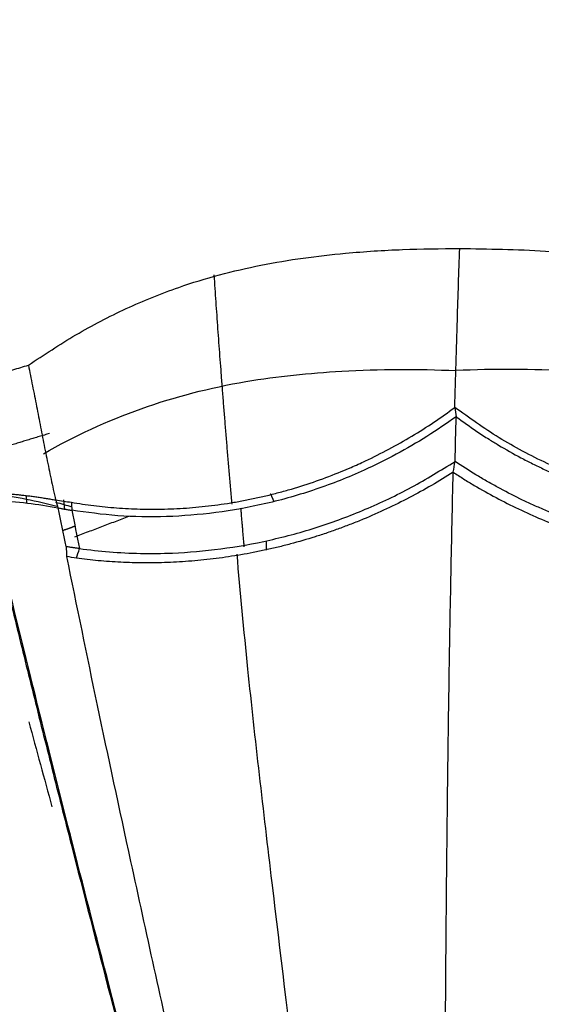
# Model space of a CAD drawing. Units: millimetres. Extents: x 13520 to 16885, y -3040 to -859.
# Drawn here: x 16177 to 16205, y -2722 to -2668 of the extents above; entities that cross this region are included whole.
import ezdxf

# ---------------------------------------------------------------- set-up
doc = ezdxf.new("R2010")
doc.units = ezdxf.units.MM
doc.layers.add('图层2', color=3, linetype='Continuous')
doc.styles.get("Standard").update_dxf_attribs({"font": 'arial.ttf'})
doc.dimstyles.new('ISO-25', dxfattribs={"dimtxt": 40, "dimasz": 35, "dimexe": 1.25, "dimexo": 0.625, "dimtad": 1, "dimtxsty": 'Standard', "dimcen": 2.5, "dimclrd": 256, "dimclre": 256, "dimadec": 0, "dimazin": 0, "dimtfac": 1, "dimtmove": 0, "dimatfit": 3, "dimfxl": 0, "dimarcsym": 0})

# ---------------------------------------------------------------- blocks, each defined once
blk = doc.blocks.new('A$C797F2EA3')
at = {"color": 0}
for p, q in [((65.34763006044523, 275.3851024636606), (65.36007206043723, 274.9797324636675)), ((67.38665806044446, 275.1526684636628), (67.43962406043283, 274.6121754636624))]:
    blk.add_line(p, q, dxfattribs=at)
for centre, major_axis, ratio, start_param, end_param in [((59.95399106042896, 250.24062846366), (26.32351399364558, 0.8079538915195331), 0.9670419999999997, 1.266516703945828, 1.402704087070776), ((61.36774406042969, 255.7758994636606), (20.55617098723706, 2.014400696995936), 0.9650879999999998, 1.157229111242168, 1.201500287014572), ((1346444.279337061, 365934.7712374637), (0, 1396935.493633108), 0.99863, 1.835649007866195, 1.835652445204448)]:
    blk.add_ellipse(centre, major_axis=major_axis, ratio=ratio, start_param=start_param, end_param=end_param, dxfattribs=at)
for points, knots in [([(65.47140430681611, 282.5033763947722), (66.32611667236051, 283.0690917687316), (68.03554181832442, 284.200522791245), (70.78081535378442, 285.6285319982489), (74.1278634991395, 286.9867655139315), (78.13897851679212, 288.0497005330326), (82.2532154307919, 288.6056745363967), (85.88157305720233, 288.8374976449268), (87.96150506220147, 288.8580373173681), (89.00147134827421, 288.8683071563864)], [0, 0, 0, 0, 0.1255091717437984, 0.2510184044083089, 0.3765276861998424, 0.5634587538271256, 0.750428473817758, 0.8752142028826455, 1, 1, 1, 1]), ([(88.73500633148797, 280.1952981215654), (88.77765666881896, 281.8010147510722), (88.86142736142938, 284.72119486062), (88.95608694571274, 287.5828352485332), (89.00147134827421, 288.8683071563792)], [0, 0, 0, 0, 0.5455183200828608, 1, 1, 1, 1]), ([(89.00147134827421, 288.8683071563864), (90.56049572416669, 288.8455543572782), (93.67831995570305, 288.8000520357673), (98.34602941638877, 288.3107834906477), (102.9454950139989, 287.3256496241447), (106.869023890431, 285.8638488350771), (110.1178242986134, 284.1999158745675), (111.8632672950844, 283.0688894209452), (112.7359884836696, 282.5033763947722)], [0, 0, 0, 0, 0.1869851182668465, 0.3739433081908742, 0.5614965732649824, 0.7490252063046217, 0.8745126476736126, 1, 1, 1, 1]), ([(61.69000773311564, 281.2737950043884), (61.82892814021761, 281.3223911673049), (62.10675484238163, 281.419578556568), (62.52455363509216, 281.5626122470203), (62.94309459349461, 281.7036227638091), (63.36245545437123, 281.8424146733669), (63.78261660491262, 281.979036770972), (64.20357876040362, 282.1134892892514), (64.62535866605322, 282.2457225004255), (65.0478886132114, 282.375935099175), (65.33022763590998, 282.4608945266373), (65.47140430681611, 282.5033763947722)], [0, 0, 0, 0, 0.1111261864573123, 0.2222410843233513, 0.3333479157180785, 0.4444499034631421, 0.5555502708018094, 0.6666522411181918, 0.7777590376569832, 0.8888738832428174, 1, 1, 1, 1]), ([(65.47142726662423, 282.5033827986481), (65.50852765439049, 282.3166119911693), (65.58274260261533, 281.9429990280478), (65.69260747246881, 281.3809569812511), (65.80199611295393, 280.817761608967), (65.91119308990164, 280.2534649361041), (66.0206507148614, 279.6882551419767), (66.13076891517994, 279.1222522795797), (66.24196319441398, 278.5555376574266), (66.35463471570256, 277.9881769804488), (66.46918269126763, 277.4202375654058), (66.58596406463039, 276.8517928384899), (66.70543616569921, 276.2829215231104), (66.82762432135496, 275.7137180693317), (66.91194133902172, 275.3341021436645), (66.9541021746918, 275.1442837047871)], [0, 0, 0, 0, 0.0768896958729138, 0.1538087643167276, 0.2307442970311294, 0.3076853926693422, 0.3846229116324192, 0.4615513228381149, 0.5384720090437408, 0.6153878807240113, 0.6923020855911151, 0.7692177663251564, 0.8461378205342969, 0.9230646642217538, 1, 1, 1, 1]), ([(66.28624940738518, 277.668335009861), (67.99004066398629, 278.646031466742), (71.51661572904413, 280.2712273475554), (77.07047544101806, 281.709280218296), (82.87117473175022, 282.2697488730482), (86.70142829798715, 282.3054095981279), (88.79013314893382, 282.2029735581164)], [0, 0, 0, 0, 0.2574480048171059, 0.512069620418595, 0.7359479752046408, 1, 1, 1, 1]), ([(111.6244506298608, 277.6683350098465), (109.864756675488, 278.6460314667274), (106.2420136623041, 280.2712273475263), (100.5909564461836, 281.7092802182669), (94.7363423672432, 282.2697488730191), (90.88479728745733, 282.3054095980988), (88.79013314891927, 282.2029735580873)], [0, 0, 0, 0, 0.2574480048170121, 0.5120696204184988, 0.7359479752045728, 1, 1, 1, 1]), ([(67.81724085620226, 275.0198093617873), (68.2187680207062, 274.955074239464), (68.82122915671061, 274.8579440854373), (69.6508168478831, 274.7666801968517), (70.28179934579384, 274.711292578133), (70.92239811221225, 274.6711630057616), (71.57216972368042, 274.64617347483), (72.23095950851712, 274.637191287009), (72.89830658706342, 274.645380475049), (73.57353646519914, 274.6718759130745), (74.2556441240813, 274.7162251959599), (74.94353763413528, 274.778173810766), (75.6360672899682, 274.8580391274591), (76.33196370337828, 274.9566642149948), (77.02986760783097, 275.0750656526216), (77.72844660947885, 275.2129677614794), (78.42646824836993, 275.3697910168266), (79.12272833342286, 275.5452405554606), (80.04704700901493, 275.8035940350965), (81.19265848973737, 276.1723377912276), (82.27343879918772, 276.5825600632961), (83.1597131485978, 276.9559521231349), (84.03501821620011, 277.3517347541565), (85.14804634323082, 277.9112014076745), (86.39171345039358, 278.615838986836), (87.595156053947, 279.3724409727802), (88.35504010578006, 279.9210007587753), (88.73500633148797, 280.1952981215654)], [0, 0, 0, 0, 0.0624786343203225, 0.0937444644728797, 0.1249981347643646, 0.1562410097951912, 0.1874918326569058, 0.2187458097315877, 0.2499958594820488, 0.2812488063224943, 0.3125033802635104, 0.3437581261928491, 0.3750130390802939, 0.4062671673602866, 0.4375172302224188, 0.4687726457501814, 0.5000291609469377, 0.5312805714158231, 0.5625344631200936, 0.6250261718449218, 0.6875211066716718, 0.7125227317227371, 0.7500222086900805, 0.8125156838385594, 0.8750113830539159, 0.9375017110580476, 1, 1, 1, 1]), ([(109.8784096938543, 275.0197905392051), (109.3163598311585, 274.9372416128826), (108.1922950317312, 274.7721488898751), (106.4330844284195, 274.6492134241198), (103.4523521784795, 274.6101619218389), (99.9992077466959, 275.0203326082483), (96.37320102293597, 276.047240508211), (93.69078231354797, 277.1251105427145), (91.09722837633308, 278.4906681309876), (89.52195775994187, 279.6274171262121), (88.73500633147341, 280.1952981215654)], [0, 0, 0, 0, 0.0822677197258565, 0.1645303273115761, 0.2467965907580938, 0.4900603775122226, 0.6124447821419698, 0.7356093344026341, 0.867919448379731, 1, 1, 1, 1]), ([(88.80963781440369, 279.6897719507397), (88.28440669361589, 279.3248139959105), (87.23395451125543, 278.5949050759009), (85.54740367213526, 277.6234498340491), (83.53603898308211, 276.6213078774672), (81.15924793021259, 275.6811692405827), (77.52884742730384, 274.6410639185924), (73.79648114387965, 274.1775888205593), (70.31109565879888, 274.2387118616825), (68.65961443440028, 274.4669501099415), (67.8337162609314, 274.5810910093714)], [0, 0, 0, 0, 0.0849654235177719, 0.1699292197794275, 0.2548925618914434, 0.3775612035744623, 0.5002120523822895, 0.7442479172098969, 0.8720995583160062, 1, 1, 1, 1]), ([(88.80963781440369, 279.6897719507251), (89.18165209089784, 279.4188379309417), (89.76512915197964, 278.9938978262144), (90.54476796292147, 278.4887885519493), (91.33997261404147, 278.0002879721287), (92.13119957541494, 277.5544782956131), (92.97329654075293, 277.1211060365531), (93.61387121871667, 276.8121982602825), (94.26430219556642, 276.519683265542), (95.14909885331144, 276.1498034800097), (96.05194396501611, 275.8132700203932), (96.96779099303967, 275.5119560575476), (97.65810752359539, 275.3054548101354), (98.3562832248208, 275.1159042130093), (99.06133709447022, 274.9436204011217), (99.76971401923947, 274.7894976036187), (100.4791778087456, 274.6547353179776), (101.0707709146591, 274.5586229413384), (101.5438950456082, 274.4912191717522), (102.0176615052842, 274.4298496360061), (102.6094575867683, 274.3643107903772), (103.1988881389334, 274.3131147132081), (103.6681051976557, 274.280761332273), (104.1352813254562, 274.2541892743102), (104.7159093264127, 274.2319927442077), (105.2914489682807, 274.2244249747018), (105.7487453380672, 274.2264293068729), (106.2043707330231, 274.233685255509), (106.7696033376778, 274.2523309184908), (107.439554290504, 274.2892948160952), (108.1001884439538, 274.3410033701657), (108.9716104238832, 274.4273952783769), (109.609561950514, 274.5195454564819), (110.0355085777919, 274.5810721649032)], [0, 0, 0, 0, 0.0625853733767063, 0.098160560045191, 0.1248935195020272, 0.1875226583557496, 0.2188101199831255, 0.2499984068859824, 0.2810892833695685, 0.3122967892416937, 0.3752962095196243, 0.4063485999129721, 0.4373440934399807, 0.4686098676156106, 0.499977246837415, 0.5312806189210884, 0.5625190904146457, 0.5937035453421531, 0.6092997330746993, 0.6249280780402323, 0.6562347799498496, 0.6875283606458745, 0.7031592586804768, 0.7187799964709951, 0.7500013772517288, 0.781226935414786, 0.7968519247186884, 0.8124888483125264, 0.8438019178523575, 0.8750977762639668, 0.9062819008917968, 0.9374264241653594, 1, 1, 1, 1]), ([(68.2602762251554, 272.4885757724187), (68.79933962676296, 272.4233656191209), (69.87747349609708, 272.2929444577239), (71.57496645749052, 272.2149231640797), (74.42835308150825, 272.2414717554493), (77.75220376803918, 272.6715196525038), (81.28889373657148, 273.6376277630188), (83.88256446875312, 274.608843171045), (86.39779099076259, 275.7973738776782), (87.96397243646061, 276.7662843014186), (88.74708021584229, 277.2507500652355)], [0, 0, 0, 0, 0.085670234448074, 0.1713415918799919, 0.2570111758248172, 0.5038726185312226, 0.6265786011233389, 0.7493002120232114, 0.8746473757595727, 1, 1, 1, 1]), ([(109.4890706387741, 272.4884787922638), (109.0724619048196, 272.439086658087), (108.4483319204228, 272.3650913012389), (107.5980392959245, 272.2986059718169), (106.9540699480203, 272.2604550392061), (106.3019641692445, 272.2356057962679), (105.7524793347911, 272.2259671836), (105.3099157774341, 272.2251616012072), (104.8659347756693, 272.2290088248919), (104.3075925752273, 272.242678187511), (103.7449558690787, 272.2688351230681), (103.2925167458961, 272.2975592982257), (102.8384146362587, 272.3314250957774), (102.2683695408996, 272.383417917983), (101.696302780525, 272.448405127463), (101.2382552785202, 272.5082040863781), (100.7805926000365, 272.5732048130958), (100.2083232783116, 272.6645271735106), (99.63667482643359, 272.7696615981913), (99.18003412285907, 272.8621219742854), (98.49642844334448, 273.0090429389602), (97.47647281918762, 273.2585475083179), (96.13451311183599, 273.6544463745668), (94.81799410169333, 274.1142056794124), (93.74402009520418, 274.5453491853768), (92.9015056495191, 274.9180308111609), (92.07078531398292, 275.3100677340335), (91.25834632594342, 275.729736344947), (90.46611030928761, 276.1747190883252), (89.68585777332919, 276.6348373087894), (89.12268466970272, 277.0043236645943), (88.74708021585684, 277.2507500652573)], [0, 0, 0, 0, 0.0625595187604012, 0.0937216824479453, 0.1249165363826243, 0.1562091896182331, 0.1875186244452437, 0.2031548872972947, 0.2187801795655471, 0.2500096565125414, 0.281238623213386, 0.2968616890002847, 0.3124919684696481, 0.3437723098693314, 0.3750631097460762, 0.3906969719075087, 0.406309618637726, 0.437515920991153, 0.4687715435718524, 0.484405797819799, 0.5000388164842811, 0.5625419626833752, 0.6249900186375275, 0.687549059366778, 0.7500153180157623, 0.7812633734963627, 0.8125155051150914, 0.8750141289011074, 0.9062616194511898, 0.937481827515635, 1, 1, 1, 1]), ([(88.64636715110828, 276.6588985819035), (88.25617114392662, 276.4167806086189), (87.47580710166221, 275.9325620188101), (86.25983846480813, 275.2655705608922), (85.01347491979686, 274.6468236069268), (83.94900230017811, 274.1776166434065), (83.0850982143238, 273.8294678524617), (82.43129252910876, 273.5822669140543), (81.77206780335837, 273.3495578994116), (80.88667870873905, 273.0593966172382), (79.99259575671022, 272.7994862994383), (79.09347341971443, 272.5706905593906), (78.41724075128877, 272.4145573940041), (77.74012494216004, 272.2741225113787), (77.06307552041108, 272.1494426585414), (76.38706223695044, 272.0408132098164), (75.71315387431969, 271.9480162974723), (75.04239797440096, 271.8706306120148), (74.37582240154006, 271.8084458132071), (73.71435110054881, 271.7612359318518), (73.05883392158285, 271.7288655172233), (72.41001789984148, 271.7114089115057), (71.76846920848038, 271.7081300412101), (71.13458669422107, 271.7184555975255), (70.50859851674613, 271.7421083410809), (69.89052353440638, 271.7786322059837), (69.28070291627228, 271.8279622814007), (68.6787946840559, 271.8887472368006), (68.2847624398346, 271.9398191423898), (68.0878740330445, 271.965338541544)], [0, 0, 0, 0, 0.0624961846143283, 0.1249878890511894, 0.1874826137437533, 0.2499755040455905, 0.2812249647017983, 0.3124750001812118, 0.3437244176482684, 0.3749764140452421, 0.4374693519266695, 0.4687220149999135, 0.4999720957334766, 0.5312271283689629, 0.562480026761591, 0.5937297292673072, 0.6249841438273072, 0.6562369210639062, 0.687488967839219, 0.7187423880930954, 0.7499956903588146, 0.7812466177288456, 0.8125002869150438, 0.8437489494661559, 0.8749918543426796, 0.9062472093898212, 0.9375152229315667, 0.9687778642852138, 1, 1, 1, 1]), ([(88.25780156294786, 251.0003131570775), (88.26749601159099, 252.2211838626099), (88.29394513292209, 255.2160018381765), (88.3478357276399, 260.0549086359606), (88.42583283810382, 265.5642216755732), (88.52375716968527, 271.1294954491314), (88.60337926606735, 274.8386784238028), (88.64636715110828, 276.6588985819035)], [0, 0, 0, 0, 0.1433562183439273, 0.3508807277194485, 0.5646675010455973, 0.7849944278447024, 1, 1, 1, 1]), ([(88.64636715109373, 276.6588985819253), (88.83529079809523, 276.5365133982341), (89.21278171226004, 276.2919738945493), (89.98569137167215, 275.8228666978903), (90.97555732956243, 275.2653808938703), (92.20090846833045, 274.646784930861), (93.46182079886057, 274.0836779293822), (94.5381960908926, 273.6601129736155), (95.41255057203671, 273.349576099994), (96.29543178062158, 273.0589729371932), (97.1906278550232, 272.799504143557), (98.09430817749671, 272.5711846022459), (99.00249354927655, 272.3624157830927), (99.9167691501134, 272.1853136450372), (100.8327779791944, 272.0409024631372), (101.5198764160377, 271.9482311489992), (102.2060087766658, 271.8707252056702), (102.8901726404365, 271.8082997528036), (103.5712654669114, 271.7609206970883), (104.2480871677326, 271.7289031632608), (104.8080999531885, 271.7144687122345), (105.2535443747402, 271.7098905838793), (105.6976345090006, 271.7099102833672), (106.249473317941, 271.7183825682878), (107.1225035994939, 271.7500371771457), (108.1989148085922, 271.8197768377067), (109.0362404254192, 271.9167759035117), (109.4554479766448, 271.9653385415513)], [0, 0, 0, 0, 0.0312827926178071, 0.0625065743271291, 0.1250028643603298, 0.1874895639372468, 0.2499850444990103, 0.3124832275058787, 0.3437315093220164, 0.3749823593033267, 0.4374819375728627, 0.4687405743457699, 0.4999841626781685, 0.562477346889955, 0.593730710909739, 0.6249837077501628, 0.6562385486574878, 0.6874990181027438, 0.7187590618634254, 0.7500024344759606, 0.7812333870408021, 0.7968545783300612, 0.8124848092940427, 0.8437820985100967, 0.8750770519495061, 0.9374572542691364, 1, 1, 1, 1]), ([(63.60668448206707, 275.5340212878436), (63.69341367412562, 275.5293713461651), (63.86686963713873, 275.520071592633), (64.12666324296879, 275.502849820703), (64.38613513648306, 275.483222635019), (64.64523537163768, 275.4609480482395), (64.90394680144527, 275.4360815455293), (65.16224329661782, 275.4085994135967), (65.42009995140688, 275.3784996271934), (65.67748918406869, 275.3457751717433), (65.93437993336556, 275.3104141195581), (66.19074577138963, 275.2724269669779), (66.44654049362725, 275.2317422269334), (66.70179227824701, 275.1885963864261), (66.87143444918183, 275.1575839978395), (66.95625461696909, 275.142077971308)], [0, 0, 0, 0, 0.0769254337728235, 0.1538487201066914, 0.2307705344758003, 0.3076915808266771, 0.3846125902691295, 0.4615343198467515, 0.5384574992031792, 0.6153820028247678, 0.6923070429793261, 0.7692319129869489, 0.846156010517778, 0.9230788374865976, 1, 1, 1, 1]), ([(63.66681672259438, 275.1245887860277), (64.25119355138304, 275.0845132774193), (65.39777383632463, 275.0058828701003), (66.52416355825699, 274.8137316986176), (67.07646696254233, 274.7195140898402)], [0, 0, 0, 0, 0.5096693502048057, 1, 1, 1, 1]), ([(66.96624025538767, 275.1419260568291), (66.97011956464121, 275.1197712142966), (66.97804015446309, 275.0745365066032), (66.99388426396035, 275.0043284149579), (67.01106893747783, 274.9360405122425), (67.0397964937074, 274.8395969062913), (67.06075347640581, 274.768057215937), (67.07572332710697, 274.7169554662614)], [0, 0, 0, 0, 0.1599869327664724, 0.3266537384995906, 0.5000197218462354, 0.6428574558771982, 1, 1, 1, 1]), ([(67.07572332710697, 274.7169554662614), (67.1050849373787, 274.7113447704978), (67.1637811118344, 274.7001285471924), (67.25074586387927, 274.6837823007809), (67.3368439592814, 274.6678140376534), (67.42200509965915, 274.6522660870396), (67.50624778605561, 274.6371406370672), (67.58957589929196, 274.6224465715641), (67.67196332089225, 274.6082055479055), (67.75351937868254, 274.59438062361), (67.80697533397324, 274.5855796949982), (67.83374395197461, 274.581172539707)], [0, 0, 0, 0, 0.1109280223953629, 0.221753864839022, 0.3325409986379538, 0.4433529616156551, 0.5542532489207723, 0.6653052042020553, 0.7765719120781835, 0.8881160928048768, 1, 1, 1, 1]), ([(81.92641376729443, 204.0725751155696), (81.5211611617342, 205.5219876612973), (80.70882774970232, 208.4273514331799), (79.49020397137065, 212.8251610402585), (78.26881577722816, 217.261608057619), (77.05272566852364, 221.7099742986684), (75.84362334093748, 226.1629214424611), (74.24771529416466, 232.0802465228116), (72.24675051433587, 239.5774953814907), (69.93722475738468, 248.3665292014557), (67.7326950321949, 256.9199943932108), (65.65781698648789, 265.1790888914984), (64.38869550980598, 270.4150958392638), (63.73633666443493, 273.1065288577447)], [0, 0, 0, 0, 0.0620337828721596, 0.1243474164212439, 0.1870188125843351, 0.2501245581932577, 0.3125077844484384, 0.3751922407698872, 0.5002287943570345, 0.6299477419638784, 0.7503133329674948, 0.8716550710050156, 1, 1, 1, 1]), ([(63.77303819898952, 272.5818898571306), (64.09212099262368, 271.2643973523009), (64.72613462281151, 268.6465557689007), (65.72271922381333, 264.6080145504748), (66.74355610380735, 260.5254431989815), (68.12819943721843, 255.0654441509978), (69.96881934964767, 247.9385399941748), (72.25975439872855, 239.2298628740318), (74.23982996289124, 231.8158332771563), (75.82091970001784, 225.95558919209), (77.41650195621332, 220.0815195465693), (79.42392405351711, 212.7570755294801), (81.04139403317095, 206.9582154250966), (81.84628266453365, 204.0725751155696)], [0, 0, 0, 0, 0.0635553294629598, 0.1262836666663254, 0.1883733865112088, 0.2500187186168677, 0.3705936324668684, 0.5000048627891592, 0.624993299150056, 0.6873981292896496, 0.7500124049442005, 0.8756006752725999, 1, 1, 1, 1]), ([(68.26042066499213, 272.4881236982619), (68.23216205467907, 272.492093413508), (68.17569551109773, 272.5000257249703), (68.08936844643176, 272.5123430495878), (68.00198268007807, 272.5249868742612), (67.91342218149657, 272.5380163011505), (67.82373661509337, 272.5514499043347), (67.73290744981932, 272.5653313709263), (67.64102758265653, 272.5796454213923), (67.57895349981118, 272.5895970226047), (67.54788897069375, 272.5945772299892)], [0, 0, 0, 0, 0.1252657345208153, 0.2503068261347594, 0.375197431553224, 0.5000119757024746, 0.6248250195589744, 0.7497111267728772, 0.8747447302664979, 1, 1, 1, 1]), ([(82.75504735981667, 204.3210713754597), (82.31994380662945, 206.1374901217787), (81.44977719888993, 209.770158545427), (80.1557530701757, 215.2621074021808), (78.86635236493748, 220.7692681105618), (77.59019637770689, 226.2873433860004), (75.831461748945, 233.945852331497), (73.62300275687448, 243.7271740430078), (71.25593927900627, 254.4920680300056), (69.21072506110795, 264.0033775565244), (68.11623270806012, 269.3722915180624), (67.56897235627548, 272.0568180339978)], [0, 0, 0, 0, 0.0796083647346573, 0.1592093196656989, 0.2388149751014643, 0.3184211611510269, 0.3980249373326198, 0.5703439343091942, 0.7426354792671338, 0.871314406392558, 1, 1, 1, 1]), ([(85.3220783237557, 204.3400365370544), (84.74708783502138, 208.2806941162053), (83.58276575849595, 216.4668945273806), (81.85800415220001, 229.3733638804915), (80.2259123560143, 242.1231965181069), (78.73597977196187, 254.4679750893702), (77.57621142730204, 264.3216938455444), (77.03352078509488, 270.1253748349482), (76.85350574633776, 272.1844308382497)], [0, 0, 0, 0, 0.1744749557237514, 0.3606675304124927, 0.5603898149894881, 0.7272793992888867, 0.9018925695560588, 1, 1, 1, 1]), ([(91.36548887570825, 204.3400365370544), (91.85156238514901, 208.2806941162053), (92.87336051734019, 216.4668999022615), (94.51022218385333, 229.3733430798602), (96.19359983380855, 242.1232740087507), (97.87568696421658, 254.4677343122676), (99.2977923905928, 264.2895936123314), (100.0910619266142, 270.0620527137071), (100.3684296498031, 272.0906383889014)], [0, 0, 0, 0, 0.174731197388722, 0.3611972227577885, 0.5612128283476381, 0.7283475140988149, 0.9032171290189658, 1, 1, 1, 1]), ([(78.60381901732035, 202.879215626017), (77.74484060765099, 204.8754156905707), (75.48540998622047, 210.0315705129105), (71.12882158996217, 219.3305527149569), (65.91673269058083, 230.3719592741108), (60.06562980778835, 242.6027721352511), (54.12257102777221, 255.3054093252504), (50.10340019602882, 263.5900878028115), (48.10981172296306, 267.6620080714638)], [0, 0, 0, 0, 0.0910549957664126, 0.2340347409997948, 0.4128338965910814, 0.583392913634213, 0.7879956993973748, 1, 1, 1, 1]), ([(39.80022770177311, 255.8643495910364), (40.49101828876155, 254.7373596032485), (41.87522258937679, 252.4791001289341), (44.05087119610835, 248.9625024121269), (46.2998648354187, 245.3525796706308), (49.75266371657926, 239.8451931406526), (54.53396034161415, 232.2987138059107), (60.19973657200899, 223.4559629979485), (65.45037679569941, 215.3293670191997), (70.23860154454451, 207.965686579555), (73.43457287186902, 203.0933947355152), (75.0325084983997, 200.657325095628)], [0, 0, 0, 0, 0.06821738192737399, 0.1366938044882807, 0.2049503876169976, 0.2732415110499675, 0.4429615246540565, 0.6126408289775614, 0.7417561396667443, 0.8708821129801536, 1, 1, 1, 1]), ([(37.19807550618862, 253.6226612603714), (37.90268956487853, 252.5418165999072), (39.30426467471261, 250.39186663078), (42.61126632699597, 245.6010582007075), (47.11147310266824, 238.9126563292011), (53.04225393319939, 230.3404484697166), (57.94207043229108, 223.3102231981757), (61.6681326038306, 217.9783784036335), (64.19282005825517, 214.3863517352802), (66.7403461467984, 210.8028709261489), (69.29514653555088, 207.2233648366964), (71.83940621080546, 203.6405952475834), (73.49309575274674, 201.2372089136989), (74.31982530725509, 200.0356831963654)], [0, 0, 0, 0, 0.0675139660470805, 0.1342946442986337, 0.2934335115815361, 0.4525050490581122, 0.6116145373599666, 0.6763657695336355, 0.7410859160053016, 0.8058034536838984, 0.8705394288354295, 0.9352787342419357, 1, 1, 1, 1]), ([(74.23554106549273, 200.03568319638), (73.4403814601028, 201.196676224652), (71.83524044017395, 203.5403032410322), (69.36054948553647, 207.0230177249468), (66.87578709205991, 210.5048935248269), (64.39981627120142, 213.9743003776166), (61.95080727234745, 217.4566860995183), (57.29500470804487, 224.1283801045574), (50.48650681573054, 233.878557764976), (43.99535161790118, 243.3775819041766), (39.85362949658156, 249.5076514600587), (38.41546924545401, 251.6582719196886), (37.71391267673607, 252.7073774759774)], [0, 0, 0, 0, 0.0636632555422403, 0.1285131968978907, 0.19288272451602, 0.2566791445806932, 0.320756002852204, 0.3851703391659284, 0.6253622756309076, 0.8635644817523807, 0.9334446672686976, 1, 1, 1, 1]), ([(88.34102764486306, 205.0003131570193), (88.3191762260758, 207.0443332354844), (88.2766004665391, 211.4898261400886), (88.2259117888243, 218.6558729350872), (88.19243787135201, 226.6350351496949), (88.18560386698664, 233.7470893852515), (88.19651770730707, 239.793801909429), (88.21483072332194, 244.583028344663), (88.23749412746838, 248.3441902447812), (88.25386695536872, 250.5048082207795), (88.25780156294786, 251.0003131570775)], [0, 0, 0, 0, 0.1450879854701926, 0.3103648555817953, 0.4848974935559645, 0.6700736798853348, 0.7669078247881592, 0.8666810515354041, 0.9694527196718034, 1, 1, 1, 1])]:
    blk.add_open_spline(points, degree=3, knots=knots, dxfattribs=at)
for points, degree in [([(76.57939605000865, 274.9177008154729), (76.01019390705187, 281.3868594187879), (75.6091657332363, 287.4208402453369)], 2), ([(88.73500633147341, 280.1952981215654), (88.75988349245017, 280.0267893979544), (88.78476065344148, 279.8582806743361), (88.80963781440369, 279.6897719507251)], 3), ([(88.74708021584229, 277.2507500652355), (88.76793274870579, 278.0637573604035), (88.78878528155474, 278.8767646555716), (88.80963781440369, 279.6897719507397)], 3), ([(66.62575335625297, 278.7702040579316), (64.35020966326556, 278.1153040910503), (62.12133268290927, 277.3331845745415)], 2), ([(88.64636715109373, 276.6588985819253), (88.67993817268143, 276.8561824097051), (88.71350919425458, 277.0534662374776), (88.74708021585684, 277.2507500652573)], 3), ([(66.9541021746918, 275.1442837047871), (67.24181506851892, 275.1027922571229), (67.52952796236059, 275.0613008094588), (67.81724085620226, 275.0198093617873)], 3), ([(78.66802809081128, 275.4876573244037), (78.76590619773924, 275.2692735482487), (78.8637843046672, 275.0508897720938)], 2), ([(67.07566918129305, 274.7171836333364), (67.22099747246102, 274.0117393783803), (67.36632576362899, 273.3062951234169), (67.51165405479696, 272.6008508684536)], 3), ([(67.81723446457909, 275.0197905097666), (67.82272625025507, 274.8735510614642), (67.82821803593106, 274.7273116131764), (67.83370982159249, 274.5810721649032)], 3), ([(67.8337162609314, 274.5810910093714), (67.97590291566303, 273.8835859303872), (68.11808957042376, 273.1860808514029), (68.2602762251554, 272.4885757724187)], 3), ([(77.24375422795856, 272.592734887563), (77.0649201787528, 274.703644269066)], 1), ([(68.00296489203902, 273.138229620592), (70.95070264890819, 274.2569132399003)], 1), ([(67.32486021503428, 273.4844336933529), (67.68678951649781, 273.5892015800418), (68.01307814355096, 273.7314966944832)], 2), ([(67.56897235627548, 272.0568180339978), (67.56194328379206, 272.2361170740187), (67.5549142113232, 272.4154161140395), (67.54788513885433, 272.5947151540531)], 3), ([(68.08787213445612, 271.9654049876117), (68.1453882501155, 272.1396438740485), (68.20290434668277, 272.313883410905), (68.26042042366316, 272.4881235981666)], 3), ([(78.46425697497762, 272.3967688351913), (78.45967612019012, 272.6577746150506), (78.45509526540263, 272.9187803949098)], 2), ([(68.0878740330445, 271.965338541544), (67.91490680746938, 271.995831705688), (67.74193958186515, 272.0263248698247), (67.56897235627548, 272.0568180339687)], 3)]:
    blk.add_open_spline(points, degree=degree, dxfattribs=at)
blk = doc.blocks.new('*D24')
at = {"lineweight": -2}
for p, q in [((16113.12094633058, -2765.96334827642), (16113.12094633058, -2622.752811038059)), ((16292.90307907198, -2765.96334827642), (16292.90307907198, -2622.752811038059)), ((16257.90307907198, -2624.002811038059), (16148.12094633058, -2624.002811038059))]:
    blk.add_line(p, q, dxfattribs=at)
for points in [[(16148.12094633058, -2618.169477704725), (16148.12094633058, -2629.836144371392), (16113.12094633058, -2624.002811038059)], [(16257.90307907198, -2618.169477704725), (16257.90307907198, -2629.836144371392), (16292.90307907198, -2624.002811038059)]]:
    blk.add_solid(points)
at = {"layer": 'Defpoints', "color": 0}
for p in [(16113.12094633058, -2624.002811038059), (16113.12094633058, -2766.58834827642), (16292.90307907198, -2766.58834827642)]:
    blk.add_point(p, dxfattribs=at)
at = {"color": 0, "lineweight": 15, "insert": (16203.01201270128, -2602.954891529191), "char_height": 40, "attachment_point": 5}
blk.add_mtext('180', dxfattribs=at)

msp = doc.modelspace()

# ---------------------------------------------------------------- block references
at = {"layer": '图层2', "color": 0}
msp.add_blockref('A$C797F2EA3', (16112.04584534757, -2969.682570106345), dxfattribs=at)

# ---------------------------------------------------------------- dimensions: what is measured, and where the dimension line sits
at = {"color": 0, "lineweight": 15}
dim = msp.add_linear_dim(base=(16113.12094633058, -2624.002811038059), p1=(16292.90307907198, -2766.58834827642), p2=(16113.12094633058, -2766.58834827642), text='180', dimstyle='ISO-25', dxfattribs=at)
dim.commit()
dim.dimension.update_dxf_attribs({"geometry": '*D24', "text_midpoint": (16203.01201270128, -2602.954891529191)})

doc.saveas('drawing.dxf')
